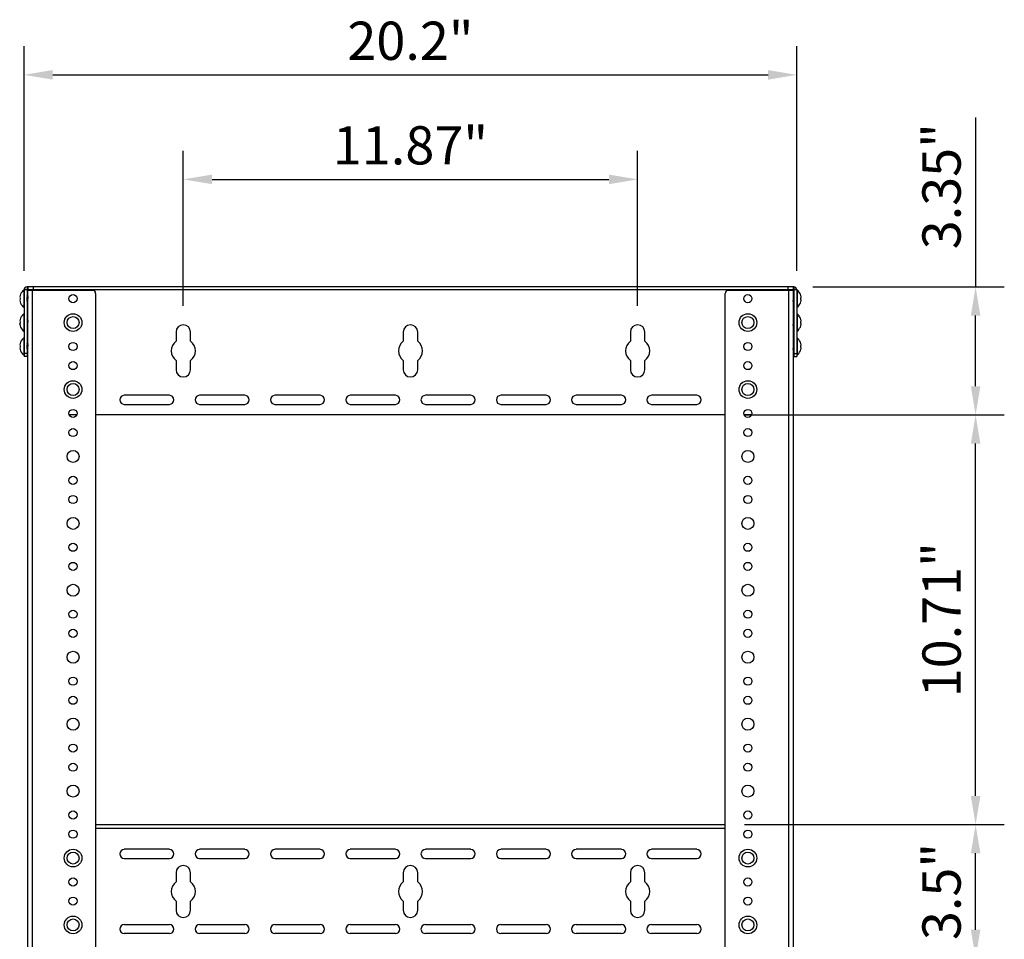
# Model space of a CAD drawing. Units: millimetres. Extents: x 2529 to 2629, y 812 to 882.
# Drawn here: x 2573 to 2598, y 834 to 858 of the extents above; entities that cross this region are included whole.
import ezdxf

# ---------------------------------------------------------------- set-up
doc = ezdxf.new("R2010")
doc.units = ezdxf.units.MM
doc.header["$LTSCALE"] = 10
doc.header["$MEASUREMENT"] = 0
doc.layers.add('02___PRT_ALL_AXES', color=7, linetype='Continuous')
doc.layers.add('Dimensions', color=1, linetype='Continuous')
doc.styles.get("Standard").update_dxf_attribs({"font": 'arial_0.ttf'})
doc.dimstyles.new('ISO-25', dxfattribs={"dimscale": 0, "dimtxt": 1, "dimasz": 0.75, "dimexe": 0.75, "dimexo": 0.5, "dimgap": 0.25, "dimtad": 1, "dimdsep": 46, "dimtxsty": 'Standard', "dimcen": 0, "dimazin": 0, "dimtfac": 1, "dimtmove": 0, "dimatfit": 3, "dimfxl": 1, "dimarcsym": 0})

# ---------------------------------------------------------------- blocks, each defined once
blk = doc.blocks.new('*D4')
at = {"layer": 'Defpoints', "color": 0, "transparency": 16777216}
for p in [(2592.884, 856.348), (2572.687, 850.725), (2592.884, 850.725)]:
    blk.add_point(p, dxfattribs=at)
at = {"layer": 'Dimensions', "color": 0, "lineweight": -2, "transparency": 16777216}
for p, q in [((2572.687, 851.225), (2572.687, 857.098)), ((2592.884, 851.225), (2592.884, 857.098)), ((2573.437, 856.348), (2592.134, 856.348))]:
    blk.add_line(p, q, dxfattribs=at)
at = {"layer": 'Dimensions', "color": 0, "transparency": 16777216}
for points in [[(2573.437, 856.473), (2573.437, 856.223), (2572.687, 856.348)], [(2592.134, 856.473), (2592.134, 856.223), (2592.884, 856.348)]]:
    blk.add_solid(points, dxfattribs=at)
at = {"layer": 'Dimensions', "color": 0, "transparency": 16777216, "insert": (2582.786, 857.109), "char_height": 1, "attachment_point": 5}
blk.add_mtext('20.2"', dxfattribs=at)
blk = doc.blocks.new('*D8')
at = {"layer": 'Defpoints', "color": 0, "transparency": 16777216}
for p in [(2591.014, 836.746), (2597.556, 836.746), (2591.014, 833.246)]:
    blk.add_point(p, dxfattribs=at)
at = {"layer": 'Dimensions', "color": 0, "lineweight": -2, "transparency": 16777216}
for p, q in [((2591.514, 836.746), (2598.306, 836.746)), ((2597.556, 833.996), (2597.556, 835.996)), ((2591.514, 833.246), (2598.306, 833.246))]:
    blk.add_line(p, q, dxfattribs=at)
at = {"layer": 'Dimensions', "color": 0, "transparency": 16777216}
for points in [[(2597.431, 835.996), (2597.681, 835.996), (2597.556, 836.746)], [(2597.431, 833.996), (2597.681, 833.996), (2597.556, 833.246)]]:
    blk.add_solid(points, dxfattribs=at)
at = {"layer": 'Dimensions', "color": 0, "transparency": 16777216, "insert": (2596.795, 834.996), "char_height": 1, "attachment_point": 5, "rotation": 90}
blk.add_mtext('3.5"', dxfattribs=at)
blk = doc.blocks.new('*D9')
at = {"layer": 'Defpoints', "color": 0, "transparency": 16777216}
for p in [(2591.014, 847.457), (2597.556, 847.457), (2591.014, 836.746)]:
    blk.add_point(p, dxfattribs=at)
at = {"layer": 'Dimensions', "color": 0, "lineweight": -2, "transparency": 16777216}
for p, q in [((2591.514, 847.457), (2598.306, 847.457)), ((2597.556, 837.496), (2597.556, 846.707)), ((2591.514, 836.746), (2598.306, 836.746))]:
    blk.add_line(p, q, dxfattribs=at)
at = {"layer": 'Dimensions', "color": 0, "transparency": 16777216}
for points in [[(2597.431, 846.707), (2597.681, 846.707), (2597.556, 847.457)], [(2597.431, 837.496), (2597.681, 837.496), (2597.556, 836.746)]]:
    blk.add_solid(points, dxfattribs=at)
at = {"layer": 'Dimensions', "color": 0, "transparency": 16777216, "insert": (2596.796, 842.102), "char_height": 1, "attachment_point": 5, "rotation": 90}
blk.add_mtext('10.71"', dxfattribs=at)
blk = doc.blocks.new('*D10')
at = {"layer": 'Defpoints', "color": 0, "transparency": 16777216}
for p in [(2592.805, 850.803), (2597.556, 850.803), (2591.014, 847.457)]:
    blk.add_point(p, dxfattribs=at)
at = {"layer": 'Dimensions', "color": 0, "lineweight": -2, "transparency": 16777216}
for p, q in [((2597.556, 855.232), (2597.556, 850.803)), ((2593.305, 850.803), (2598.306, 850.803)), ((2597.556, 848.207), (2597.556, 850.053)), ((2591.514, 847.457), (2598.306, 847.457))]:
    blk.add_line(p, q, dxfattribs=at)
at = {"layer": 'Dimensions', "color": 0, "transparency": 16777216}
for points in [[(2597.431, 850.053), (2597.681, 850.053), (2597.556, 850.803)], [(2597.431, 848.207), (2597.681, 848.207), (2597.556, 847.457)]]:
    blk.add_solid(points, dxfattribs=at)
at = {"layer": 'Dimensions', "color": 0, "transparency": 16777216, "insert": (2596.795, 853.436), "char_height": 1, "attachment_point": 5, "rotation": 90}
blk.add_mtext('3.35"', dxfattribs=at)
blk = doc.blocks.new('*D13')
at = {"layer": 'Defpoints', "color": 0, "transparency": 16777216}
for p in [(2588.723, 853.614), (2576.849, 849.811), (2588.723, 849.811)]:
    blk.add_point(p, dxfattribs=at)
at = {"layer": 'Dimensions', "color": 0, "lineweight": -2, "transparency": 16777216}
for p, q in [((2576.849, 850.311), (2576.849, 854.364)), ((2588.723, 850.311), (2588.723, 854.364)), ((2577.599, 853.614), (2587.973, 853.614))]:
    blk.add_line(p, q, dxfattribs=at)
at = {"layer": 'Dimensions', "color": 0, "transparency": 16777216}
for points in [[(2577.599, 853.739), (2577.599, 853.489), (2576.849, 853.614)], [(2587.973, 853.739), (2587.973, 853.489), (2588.723, 853.614)]]:
    blk.add_solid(points, dxfattribs=at)
at = {"layer": 'Dimensions', "color": 0, "transparency": 16777216, "insert": (2582.786, 854.375), "char_height": 1, "attachment_point": 5}
blk.add_mtext('11.87"', dxfattribs=at)

msp = doc.modelspace()

# ---------------------------------------------------------------- linework, layer by layer
at = {"color": 7, "linetype": 'Continuous'}
for p, q in [((2572.766, 850.803), (2572.766, 848.982)), ((2592.805, 850.803), (2572.766, 850.803)), ((2572.786, 850.803), (2572.786, 850.725)), ((2572.924, 850.803), (2572.924, 850.713)), ((2592.648, 850.803), (2592.648, 850.713)), ((2592.786, 850.803), (2592.786, 850.725)), ((2592.805, 850.803), (2592.805, 848.982)), ((2572.586, 850.522), (2572.574, 850.522)), ((2572.636, 850.678), (2572.636, 850.676)), ((2572.687, 850.725), (2572.687, 848.982)), ((2592.884, 850.725), (2572.687, 850.725)), ((2572.766, 850.565), (2572.777, 850.588)), ((2572.778, 850.588), (2572.786, 850.573)), ((2572.786, 819.279), (2572.786, 850.713)), ((2574.479, 850.713), (2572.786, 850.713)), ((2572.904, 819.279), (2572.904, 850.713)), ((2574.557, 850.634), (2574.557, 819.358)), ((2591.014, 819.358), (2591.014, 850.634)), ((2592.786, 850.713), (2591.093, 850.713)), ((2592.668, 850.713), (2592.668, 819.279)), ((2592.786, 850.713), (2592.786, 819.279)), ((2592.793, 850.588), (2592.786, 850.573)), ((2592.805, 850.565), (2592.794, 850.588)), ((2592.884, 850.725), (2592.884, 848.982)), ((2592.935, 850.678), (2592.935, 850.676)), ((2592.986, 850.522), (2592.997, 850.522)), ((2572.574, 850.471), (2572.586, 850.471)), ((2572.636, 850.317), (2572.636, 850.315)), ((2572.774, 850.428), (2572.766, 850.412)), ((2572.786, 850.419), (2572.782, 850.427)), ((2572.784, 850.434), (2572.786, 850.444)), ((2592.787, 850.434), (2592.786, 850.444)), ((2592.786, 850.419), (2592.79, 850.427)), ((2592.798, 850.428), (2592.805, 850.412)), ((2592.935, 850.317), (2592.935, 850.315)), ((2592.997, 850.471), (2592.986, 850.471)), ((2572.636, 850.053), (2572.636, 850.051)), ((2592.935, 850.053), (2592.935, 850.051)), ((2572.586, 849.897), (2572.574, 849.897)), ((2572.574, 849.846), (2572.586, 849.846)), ((2572.766, 849.94), (2572.777, 849.963)), ((2572.774, 849.803), (2572.766, 849.787)), ((2572.778, 849.963), (2572.786, 849.947)), ((2572.786, 849.794), (2572.782, 849.802)), ((2572.784, 849.809), (2572.786, 849.819)), ((2592.793, 849.963), (2592.786, 849.947)), ((2592.787, 849.809), (2592.786, 849.819)), ((2592.786, 849.794), (2592.79, 849.802)), ((2592.805, 849.94), (2592.794, 849.963)), ((2592.798, 849.803), (2592.805, 849.787)), ((2592.986, 849.897), (2592.997, 849.897)), ((2592.997, 849.846), (2592.986, 849.846)), ((2572.636, 849.691), (2572.636, 849.69)), ((2576.66, 849.622), (2576.66, 849.382)), ((2577.038, 849.382), (2577.038, 849.622)), ((2582.597, 849.622), (2582.597, 849.382)), ((2582.975, 849.382), (2582.975, 849.622)), ((2588.534, 849.622), (2588.534, 849.382)), ((2588.912, 849.382), (2588.912, 849.622)), ((2592.935, 849.691), (2592.935, 849.69)), ((2572.586, 849.272), (2572.574, 849.272)), ((2572.574, 849.22), (2572.586, 849.22)), ((2572.636, 849.428), (2572.636, 849.426)), ((2572.766, 849.315), (2572.777, 849.338)), ((2572.778, 849.338), (2572.786, 849.322)), ((2592.793, 849.338), (2592.786, 849.322)), ((2592.805, 849.315), (2592.794, 849.338)), ((2592.935, 849.428), (2592.935, 849.426)), ((2592.986, 849.272), (2592.997, 849.272)), ((2592.997, 849.22), (2592.986, 849.22)), ((2572.636, 849.066), (2572.636, 849.064)), ((2572.766, 849.061), (2572.687, 849.061)), ((2572.766, 848.982), (2572.687, 848.982)), ((2572.774, 849.178), (2572.766, 849.162)), ((2572.786, 849.169), (2572.782, 849.177)), ((2572.784, 849.183), (2572.786, 849.194)), ((2592.787, 849.183), (2592.786, 849.194)), ((2592.786, 849.169), (2592.79, 849.177)), ((2592.798, 849.178), (2592.805, 849.162)), ((2592.805, 849.061), (2592.884, 849.061)), ((2592.805, 848.982), (2592.884, 848.982)), ((2592.935, 849.066), (2592.935, 849.064)), ((2576.66, 848.878), (2576.66, 848.638)), ((2577.038, 848.638), (2577.038, 848.878)), ((2582.597, 848.878), (2582.597, 848.638)), ((2582.975, 848.638), (2582.975, 848.878)), ((2588.534, 848.878), (2588.534, 848.638)), ((2588.912, 848.638), (2588.912, 848.878)), ((2576.487, 847.969), (2575.305, 847.969)), ((2578.455, 847.969), (2577.274, 847.969)), ((2580.424, 847.969), (2579.242, 847.969)), ((2582.392, 847.969), (2581.211, 847.969)), ((2584.361, 847.969), (2583.179, 847.969)), ((2586.329, 847.969), (2585.148, 847.969)), ((2588.298, 847.969), (2587.116, 847.969)), ((2590.266, 847.969), (2589.085, 847.969)), ((2575.305, 847.733), (2576.487, 847.733)), ((2577.274, 847.733), (2578.455, 847.733)), ((2579.242, 847.733), (2580.424, 847.733)), ((2581.211, 847.733), (2582.392, 847.733)), ((2583.179, 847.733), (2584.361, 847.733)), ((2585.148, 847.733), (2586.329, 847.733)), ((2587.116, 847.733), (2588.298, 847.733)), ((2589.085, 847.733), (2590.266, 847.733)), ((2574.065, 847.457), (2573.868, 847.457)), ((2591.014, 847.457), (2574.557, 847.457)), ((2591.703, 847.457), (2591.506, 847.457)), ((2574.557, 836.746), (2591.014, 836.746)), ((2574.557, 836.648), (2591.014, 836.648)), ((2576.487, 836.099), (2575.305, 836.099)), ((2578.455, 836.099), (2577.274, 836.099)), ((2580.424, 836.099), (2579.242, 836.099)), ((2582.392, 836.099), (2581.211, 836.099)), ((2584.361, 836.099), (2583.179, 836.099)), ((2586.329, 836.099), (2585.148, 836.099)), ((2588.298, 836.099), (2587.116, 836.099)), ((2590.266, 836.099), (2589.085, 836.099)), ((2575.305, 835.862), (2576.487, 835.862)), ((2577.274, 835.862), (2578.455, 835.862)), ((2579.242, 835.862), (2580.424, 835.862)), ((2581.211, 835.862), (2582.392, 835.862)), ((2583.179, 835.862), (2584.361, 835.862)), ((2585.148, 835.862), (2586.329, 835.862)), ((2587.116, 835.862), (2588.298, 835.862)), ((2589.085, 835.862), (2590.266, 835.862)), ((2576.66, 835.488), (2576.66, 835.248)), ((2577.038, 835.248), (2577.038, 835.488)), ((2582.597, 835.488), (2582.597, 835.248)), ((2582.975, 835.248), (2582.975, 835.488)), ((2588.534, 835.488), (2588.534, 835.248)), ((2588.912, 835.248), (2588.912, 835.488)), ((2576.66, 834.744), (2576.66, 834.504)), ((2577.038, 834.504), (2577.038, 834.744)), ((2582.597, 834.744), (2582.597, 834.504)), ((2582.975, 834.504), (2582.975, 834.744)), ((2588.534, 834.744), (2588.534, 834.504)), ((2588.912, 834.504), (2588.912, 834.744)), ((2575.305, 834.13), (2576.487, 834.13)), ((2577.274, 834.13), (2578.455, 834.13)), ((2579.242, 834.13), (2580.424, 834.13)), ((2581.211, 834.13), (2582.392, 834.13)), ((2583.179, 834.13), (2584.361, 834.13)), ((2585.148, 834.13), (2586.329, 834.13)), ((2587.116, 834.13), (2588.298, 834.13)), ((2589.085, 834.13), (2590.266, 834.13)), ((2576.487, 833.894), (2575.305, 833.894)), ((2578.455, 833.894), (2577.274, 833.894)), ((2580.424, 833.894), (2579.242, 833.894)), ((2582.392, 833.894), (2581.211, 833.894)), ((2584.361, 833.894), (2583.179, 833.894)), ((2586.329, 833.894), (2585.148, 833.894)), ((2588.298, 833.894), (2587.116, 833.894)), ((2590.266, 833.894), (2589.085, 833.894))]:
    msp.add_line(p, q, dxfattribs=at)
for centre in [(2573.967, 849.871), (2591.605, 849.871), (2573.967, 848.121), (2591.605, 848.121), (2573.967, 835.871), (2591.605, 835.871), (2573.967, 834.121), (2591.605, 834.121)]:
    msp.add_circle(centre, 0.231, dxfattribs=at)
for centre, radius, start, end in [((2572.766, 850.725), 0.0787, 90, 180), ((2592.805, 850.725), 0.0787, 0, 90), ((2572.849, 850.496), 0.279, 139.8172, 170.6479), ((2572.865, 850.496), 0.281, 174.7663, 185.2336), ((2574.479, 850.634), 0.0787, 0, 90), ((2591.093, 850.634), 0.0787, 90, 180), ((2592.722, 850.496), 0.279, 9.3521, 40.1828), ((2592.706, 850.496), 0.281, 354.7664, 5.2337), ((2572.849, 850.496), 0.279, 189.3521, 220.1828), ((2592.722, 850.496), 0.279, 319.8172, 350.6479), ((2572.849, 849.871), 0.279, 139.8172, 170.6479), ((2592.722, 849.871), 0.279, 9.3521, 40.1828), ((2572.849, 849.871), 0.279, 189.3521, 220.1828), ((2572.865, 849.871), 0.281, 174.7663, 185.2336), ((2576.849, 849.622), 0.189, 0, 180), ((2582.786, 849.622), 0.189, 0, 180), ((2588.723, 849.622), 0.189, 0, 180), ((2592.722, 849.871), 0.279, 319.8172, 350.6479), ((2592.706, 849.871), 0.281, 354.7664, 5.2337), ((2572.849, 849.246), 0.279, 139.8172, 170.6479), ((2572.865, 849.246), 0.281, 174.7663, 185.2336), ((2576.849, 849.13), 0.315, 126.8699, 233.1301), ((2576.849, 849.13), 0.315, 306.8699, 53.1301), ((2582.786, 849.13), 0.315, 126.8699, 233.1301), ((2582.786, 849.13), 0.315, 306.8699, 53.1301), ((2588.723, 849.13), 0.315, 126.8699, 233.1301), ((2588.723, 849.13), 0.315, 306.8699, 53.1301), ((2592.722, 849.246), 0.279, 9.3521, 40.1828), ((2592.706, 849.246), 0.281, 354.7664, 5.2337), ((2572.849, 849.246), 0.279, 189.3521, 220.1828), ((2592.722, 849.246), 0.279, 319.8172, 350.6479), ((2576.849, 848.638), 0.189, 180, 0), ((2582.786, 848.638), 0.189, 180, 0), ((2588.723, 848.638), 0.189, 180, 0), ((2575.305, 847.851), 0.118, 90, 270), ((2576.487, 847.851), 0.118, 270, 90), ((2577.274, 847.851), 0.118, 90, 270), ((2578.455, 847.851), 0.118, 270, 90), ((2579.242, 847.851), 0.118, 90, 270), ((2580.424, 847.851), 0.118, 270, 90), ((2581.211, 847.851), 0.118, 90, 270), ((2582.392, 847.851), 0.118, 270, 90), ((2583.179, 847.851), 0.118, 90, 270), ((2584.361, 847.851), 0.118, 270, 90), ((2585.148, 847.851), 0.118, 90, 270), ((2586.329, 847.851), 0.118, 270, 90), ((2587.116, 847.851), 0.118, 90, 270), ((2588.298, 847.851), 0.118, 270, 90), ((2589.085, 847.851), 0.118, 90, 270), ((2590.266, 847.851), 0.118, 270, 90), ((2575.305, 835.98), 0.118, 90, 270), ((2576.487, 835.98), 0.118, 270, 90), ((2577.274, 835.98), 0.118, 90, 270), ((2578.455, 835.98), 0.118, 270, 90), ((2579.242, 835.98), 0.118, 90, 270), ((2580.424, 835.98), 0.118, 270, 90), ((2581.211, 835.98), 0.118, 90, 270), ((2582.392, 835.98), 0.118, 270, 90), ((2583.179, 835.98), 0.118, 90, 270), ((2584.361, 835.98), 0.118, 270, 90), ((2585.148, 835.98), 0.118, 90, 270), ((2586.329, 835.98), 0.118, 270, 90), ((2587.116, 835.98), 0.118, 90, 270), ((2588.298, 835.98), 0.118, 270, 90), ((2589.085, 835.98), 0.118, 90, 270), ((2590.266, 835.98), 0.118, 270, 90), ((2576.849, 835.488), 0.189, 0, 180), ((2582.786, 835.488), 0.189, 0, 180), ((2588.723, 835.488), 0.189, 0, 180), ((2576.849, 834.996), 0.315, 126.8699, 233.1301), ((2576.849, 834.996), 0.315, 306.8699, 53.1301), ((2582.786, 834.996), 0.315, 126.8699, 233.1301), ((2582.786, 834.996), 0.315, 306.8699, 53.1301), ((2588.723, 834.996), 0.315, 126.8699, 233.1301), ((2588.723, 834.996), 0.315, 306.8699, 53.1301), ((2576.849, 834.504), 0.189, 180, 0), ((2582.786, 834.504), 0.189, 180, 0), ((2588.723, 834.504), 0.189, 180, 0), ((2575.305, 834.012), 0.118, 90, 270), ((2576.487, 834.012), 0.118, 270, 90), ((2577.274, 834.012), 0.118, 90, 270), ((2578.455, 834.012), 0.118, 270, 90), ((2579.242, 834.012), 0.118, 90, 270), ((2580.424, 834.012), 0.118, 270, 90), ((2581.211, 834.012), 0.118, 90, 270), ((2582.392, 834.012), 0.118, 270, 90), ((2583.179, 834.012), 0.118, 90, 270), ((2584.361, 834.012), 0.118, 270, 90), ((2585.148, 834.012), 0.118, 90, 270), ((2586.329, 834.012), 0.118, 270, 90), ((2587.116, 834.012), 0.118, 90, 270), ((2588.298, 834.012), 0.118, 270, 90), ((2589.085, 834.012), 0.118, 90, 270), ((2590.266, 834.012), 0.118, 270, 90)]:
    msp.add_arc(centre, radius, start, end, dxfattribs=at)
for points, start_tangent, end_tangent in [([(2572.574, 850.522), (2572.574, 850.522), (2572.573, 850.523), (2572.573, 850.525), (2572.573, 850.527), (2572.573, 850.53), (2572.573, 850.532), (2572.573, 850.534), (2572.573, 850.537), (2572.574, 850.539), (2572.574, 850.542)], (-1, 0), (0.162501, 0.986708)), ([(2572.781, 850.496), (2572.78, 850.484), (2572.779, 850.471), (2572.778, 850.46), (2572.777, 850.45), (2572.776, 850.441), (2572.775, 850.435), (2572.774, 850.43), (2572.774, 850.428)], (-0.072565, -0.997364), (-0.523332, -0.852129)), ([(2572.786, 850.552), (2572.786, 850.551), (2572.785, 850.543), (2572.784, 850.533), (2572.783, 850.521), (2572.782, 850.509), (2572.781, 850.496)], (-0.10788, -0.994164), (-0.072565, -0.997364)), ([(2592.786, 850.552), (2592.786, 850.551), (2592.787, 850.543), (2592.788, 850.533), (2592.789, 850.521), (2592.79, 850.509), (2592.79, 850.496)], (0.10788, -0.994164), (0.072565, -0.997364)), ([(2592.79, 850.496), (2592.791, 850.484), (2592.792, 850.471), (2592.793, 850.46), (2592.794, 850.45), (2592.795, 850.441), (2592.796, 850.435), (2592.797, 850.43), (2592.797, 850.428)], (0.072565, -0.997364), (0.523332, -0.852129)), ([(2592.997, 850.522), (2592.998, 850.522), (2592.998, 850.523), (2592.999, 850.525), (2592.999, 850.527), (2592.999, 850.53), (2592.999, 850.532), (2592.998, 850.534), (2592.998, 850.537), (2592.998, 850.539), (2592.997, 850.542)], (1, 0), (-0.162501, 0.986708)), ([(2572.574, 850.451), (2572.574, 850.455), (2572.573, 850.458), (2572.573, 850.461), (2572.573, 850.464), (2572.573, 850.466), (2572.573, 850.468), (2572.573, 850.47), (2572.574, 850.471), (2572.574, 850.471)], (-0.162501, 0.986708), (1, 0)), ([(2572.782, 850.428), (2572.783, 850.428), (2572.783, 850.43), (2572.784, 850.434)], (0.978372, -0.206854), (0.171045, 0.985263)), ([(2592.789, 850.428), (2592.789, 850.428), (2592.788, 850.43), (2592.787, 850.434)], (-0.978372, -0.206854), (-0.171045, 0.985263)), ([(2592.997, 850.451), (2592.998, 850.455), (2592.998, 850.458), (2592.999, 850.461), (2592.999, 850.464), (2592.999, 850.466), (2592.999, 850.468), (2592.998, 850.47), (2592.998, 850.471), (2592.997, 850.471)], (0.162501, 0.986708), (-1, 0)), ([(2572.574, 849.897), (2572.574, 849.897), (2572.573, 849.898), (2572.573, 849.9), (2572.573, 849.902), (2572.573, 849.904), (2572.573, 849.907), (2572.573, 849.909), (2572.573, 849.911), (2572.574, 849.914), (2572.574, 849.916)], (-1, 0), (0.162501, 0.986708)), ([(2572.574, 849.826), (2572.574, 849.83), (2572.573, 849.833), (2572.573, 849.836), (2572.573, 849.839), (2572.573, 849.841), (2572.573, 849.843), (2572.573, 849.844), (2572.574, 849.845), (2572.574, 849.846)], (-0.162501, 0.986708), (1, 0)), ([(2572.781, 849.871), (2572.78, 849.859), (2572.779, 849.846), (2572.778, 849.835), (2572.777, 849.825), (2572.776, 849.816), (2572.775, 849.809), (2572.774, 849.805), (2572.774, 849.803)], (-0.072565, -0.997364), (-0.523332, -0.852129)), ([(2572.786, 849.927), (2572.786, 849.926), (2572.785, 849.918), (2572.784, 849.908), (2572.783, 849.896), (2572.782, 849.884), (2572.781, 849.871)], (-0.10788, -0.994164), (-0.072565, -0.997364)), ([(2572.782, 849.802), (2572.783, 849.802), (2572.783, 849.804), (2572.784, 849.809)], (0.978372, -0.206854), (0.171045, 0.985263)), ([(2592.786, 849.927), (2592.786, 849.926), (2592.787, 849.918), (2592.788, 849.908), (2592.789, 849.896), (2592.79, 849.884), (2592.79, 849.871)], (0.10788, -0.994164), (0.072565, -0.997364)), ([(2592.789, 849.802), (2592.789, 849.802), (2592.788, 849.804), (2592.787, 849.809)], (-0.978372, -0.206854), (-0.171045, 0.985263)), ([(2592.79, 849.871), (2592.791, 849.859), (2592.792, 849.846), (2592.793, 849.835), (2592.794, 849.825), (2592.795, 849.816), (2592.796, 849.809), (2592.797, 849.805), (2592.797, 849.803)], (0.072565, -0.997364), (0.523332, -0.852129)), ([(2592.997, 849.897), (2592.998, 849.897), (2592.998, 849.898), (2592.999, 849.9), (2592.999, 849.902), (2592.999, 849.904), (2592.999, 849.907), (2592.998, 849.909), (2592.998, 849.911), (2592.998, 849.914), (2592.997, 849.916)], (1, 0), (-0.162501, 0.986708)), ([(2592.997, 849.826), (2592.998, 849.83), (2592.998, 849.833), (2592.999, 849.836), (2592.999, 849.839), (2592.999, 849.841), (2592.999, 849.843), (2592.998, 849.844), (2592.998, 849.845), (2592.997, 849.846)], (0.162501, 0.986708), (-1, 0)), ([(2572.574, 849.272), (2572.574, 849.272), (2572.573, 849.273), (2572.573, 849.275), (2572.573, 849.277), (2572.573, 849.279), (2572.573, 849.281), (2572.573, 849.284), (2572.573, 849.286), (2572.574, 849.289), (2572.574, 849.291)], (-1, 0), (0.162501, 0.986708)), ([(2572.574, 849.201), (2572.574, 849.205), (2572.573, 849.208), (2572.573, 849.211), (2572.573, 849.214), (2572.573, 849.216), (2572.573, 849.218), (2572.573, 849.219), (2572.574, 849.22), (2572.574, 849.22)], (-0.162501, 0.986708), (1, 0)), ([(2572.781, 849.246), (2572.78, 849.233), (2572.779, 849.221), (2572.778, 849.21), (2572.777, 849.2), (2572.776, 849.191), (2572.775, 849.184), (2572.774, 849.18), (2572.774, 849.178)], (-0.072565, -0.997364), (-0.523332, -0.852129)), ([(2572.786, 849.302), (2572.786, 849.301), (2572.785, 849.293), (2572.784, 849.282), (2572.783, 849.271), (2572.782, 849.259), (2572.781, 849.246)], (-0.10788, -0.994164), (-0.072565, -0.997364)), ([(2592.786, 849.302), (2592.786, 849.301), (2592.787, 849.293), (2592.788, 849.282), (2592.789, 849.271), (2592.79, 849.259), (2592.79, 849.246)], (0.10788, -0.994164), (0.072565, -0.997364)), ([(2592.79, 849.246), (2592.791, 849.233), (2592.792, 849.221), (2592.793, 849.21), (2592.794, 849.2), (2592.795, 849.191), (2592.796, 849.184), (2592.797, 849.18), (2592.797, 849.178)], (0.072565, -0.997364), (0.523332, -0.852129)), ([(2592.997, 849.272), (2592.998, 849.272), (2592.998, 849.273), (2592.999, 849.275), (2592.999, 849.277), (2592.999, 849.279), (2592.999, 849.281), (2592.998, 849.284), (2592.998, 849.286), (2592.998, 849.289), (2592.997, 849.291)], (1, 0), (-0.162501, 0.986708)), ([(2592.997, 849.201), (2592.998, 849.205), (2592.998, 849.208), (2592.999, 849.211), (2592.999, 849.214), (2592.999, 849.216), (2592.999, 849.218), (2592.998, 849.219), (2592.998, 849.22), (2592.997, 849.22)], (0.162501, 0.986708), (-1, 0)), ([(2572.782, 849.177), (2572.783, 849.177), (2572.783, 849.179), (2572.784, 849.183)], (0.978372, -0.206854), (0.171045, 0.985263)), ([(2592.789, 849.177), (2592.789, 849.177), (2592.788, 849.179), (2592.787, 849.183)], (-0.978372, -0.206854), (-0.171045, 0.985263))]:
    msp.add_spline(points, degree=3, dxfattribs=dict(at, start_tangent=start_tangent, end_tangent=end_tangent))
at = {"layer": '02___PRT_ALL_AXES', "color": 7, "linetype": 'Continuous'}
for p, q in [((2572.679, 850.718), (2572.679, 850.274)), ((2572.687, 850.718), (2572.679, 850.718)), ((2592.884, 850.718), (2592.893, 850.718)), ((2592.893, 850.718), (2592.893, 850.274)), ((2572.687, 850.274), (2572.679, 850.274)), ((2572.773, 850.427), (2572.782, 850.427)), ((2592.798, 850.427), (2592.789, 850.427)), ((2592.884, 850.274), (2592.893, 850.274)), ((2572.679, 850.093), (2572.679, 849.649)), ((2572.687, 850.093), (2572.679, 850.093)), ((2592.884, 850.093), (2592.893, 850.093)), ((2592.893, 850.093), (2592.893, 849.649)), ((2572.773, 849.802), (2572.782, 849.802)), ((2592.798, 849.802), (2592.789, 849.802)), ((2572.687, 849.649), (2572.679, 849.649)), ((2572.679, 849.468), (2572.679, 849.024)), ((2572.687, 849.468), (2572.679, 849.468)), ((2592.884, 849.649), (2592.893, 849.649)), ((2592.884, 849.468), (2592.893, 849.468)), ((2592.893, 849.468), (2592.893, 849.024)), ((2572.687, 849.024), (2572.679, 849.024)), ((2572.773, 849.177), (2572.782, 849.177)), ((2592.798, 849.177), (2592.789, 849.177)), ((2592.884, 849.024), (2592.893, 849.024))]:
    msp.add_line(p, q, dxfattribs=at)
for centre, radius in [((2573.967, 850.496), 0.106), ((2591.605, 850.496), 0.106), ((2573.967, 849.871), 0.157), ((2591.605, 849.871), 0.157), ((2573.967, 849.246), 0.106), ((2591.605, 849.246), 0.106), ((2573.967, 848.746), 0.106), ((2591.605, 848.746), 0.106), ((2573.967, 848.121), 0.157), ((2591.605, 848.121), 0.157), ((2573.967, 847.496), 0.106), ((2591.605, 847.496), 0.106), ((2573.967, 846.996), 0.106), ((2591.605, 846.996), 0.106), ((2573.967, 846.371), 0.157), ((2591.605, 846.371), 0.157), ((2573.967, 845.746), 0.106), ((2591.605, 845.746), 0.106), ((2573.967, 845.246), 0.106), ((2591.605, 845.246), 0.106), ((2573.967, 844.621), 0.157), ((2591.605, 844.621), 0.157), ((2573.967, 843.996), 0.106), ((2591.605, 843.996), 0.106), ((2573.967, 843.496), 0.106), ((2591.605, 843.496), 0.106), ((2573.967, 842.871), 0.157), ((2591.605, 842.871), 0.157), ((2573.967, 842.246), 0.106), ((2591.605, 842.246), 0.106), ((2573.967, 841.746), 0.106), ((2591.605, 841.746), 0.106), ((2573.967, 841.121), 0.157), ((2591.605, 841.121), 0.157), ((2573.967, 840.496), 0.106), ((2591.605, 840.496), 0.106), ((2573.967, 839.996), 0.106), ((2591.605, 839.996), 0.106), ((2573.967, 839.371), 0.157), ((2591.605, 839.371), 0.157), ((2573.967, 838.746), 0.106), ((2591.605, 838.746), 0.106), ((2573.967, 838.246), 0.106), ((2591.605, 838.246), 0.106), ((2573.967, 837.621), 0.157), ((2591.605, 837.621), 0.157), ((2573.967, 836.996), 0.106), ((2591.605, 836.996), 0.106), ((2573.967, 836.496), 0.106), ((2591.605, 836.496), 0.106), ((2573.967, 835.871), 0.157), ((2591.605, 835.871), 0.157), ((2573.967, 835.246), 0.106), ((2591.605, 835.246), 0.106), ((2573.967, 834.746), 0.106), ((2591.605, 834.746), 0.106), ((2573.967, 834.121), 0.157), ((2591.605, 834.121), 0.157)]:
    msp.add_circle(centre, radius, dxfattribs=at)
for centre, start, end in [((2572.849, 850.496), 127.506, 139.5337), ((2592.722, 850.496), 40.4663, 52.494), ((2572.849, 850.496), 220.4663, 232.494), ((2592.722, 850.496), 307.506, 319.5337), ((2572.849, 849.871), 127.506, 139.5337), ((2592.722, 849.871), 40.4663, 52.494), ((2572.849, 849.871), 220.4663, 232.494), ((2572.849, 849.246), 127.506, 139.5337), ((2592.722, 849.871), 307.506, 319.5337), ((2592.722, 849.246), 40.4663, 52.494), ((2572.849, 849.246), 220.4663, 232.494), ((2592.722, 849.246), 307.506, 319.5337)]:
    msp.add_arc(centre, 0.28, start, end, dxfattribs=at)
for points, start_tangent, end_tangent in [([(2572.766, 850.434), (2572.766, 850.435), (2572.767, 850.447), (2572.768, 850.462), (2572.769, 850.477), (2572.77, 850.493), (2572.77, 850.509), (2572.771, 850.524), (2572.772, 850.539), (2572.773, 850.553), (2572.774, 850.564), (2572.775, 850.574), (2572.776, 850.582), (2572.777, 850.587), (2572.777, 850.588)], (0.075957, 0.997111), (0.440424, 0.89779)), ([(2572.777, 850.588), (2572.777, 850.589), (2572.778, 850.588)], (0.440424, 0.89779), (0.718945, -0.695067)), ([(2592.795, 850.588), (2592.794, 850.589), (2592.793, 850.588)], (-0.440424, 0.89779), (-0.718945, -0.695067)), ([(2592.805, 850.434), (2592.805, 850.435), (2592.804, 850.447), (2592.804, 850.462), (2592.803, 850.477), (2592.802, 850.493), (2592.801, 850.509), (2592.8, 850.524), (2592.799, 850.539), (2592.798, 850.553), (2592.798, 850.564), (2592.797, 850.574), (2592.796, 850.582), (2592.795, 850.587), (2592.795, 850.588)], (-0.075957, 0.997111), (-0.440424, 0.89779)), ([(2572.766, 849.809), (2572.766, 849.809), (2572.767, 849.822), (2572.768, 849.837), (2572.769, 849.852), (2572.77, 849.868), (2572.77, 849.884), (2572.771, 849.899), (2572.772, 849.914), (2572.773, 849.927), (2572.774, 849.939), (2572.775, 849.949), (2572.776, 849.956), (2572.777, 849.961), (2572.777, 849.963)], (0.075957, 0.997111), (0.440424, 0.89779)), ([(2572.777, 849.963), (2572.777, 849.964), (2572.778, 849.963)], (0.440424, 0.89779), (0.718945, -0.695067)), ([(2592.795, 849.963), (2592.794, 849.964), (2592.793, 849.963)], (-0.440424, 0.89779), (-0.718945, -0.695067)), ([(2592.805, 849.809), (2592.805, 849.809), (2592.804, 849.822), (2592.804, 849.837), (2592.803, 849.852), (2592.802, 849.868), (2592.801, 849.884), (2592.8, 849.899), (2592.799, 849.914), (2592.798, 849.927), (2592.798, 849.939), (2592.797, 849.949), (2592.796, 849.956), (2592.795, 849.961), (2592.795, 849.963)], (-0.075957, 0.997111), (-0.440424, 0.89779)), ([(2572.766, 849.183), (2572.766, 849.184), (2572.767, 849.197), (2572.768, 849.211), (2572.769, 849.227), (2572.77, 849.242), (2572.77, 849.258), (2572.771, 849.274), (2572.772, 849.289), (2572.773, 849.302), (2572.774, 849.314), (2572.775, 849.324), (2572.776, 849.331), (2572.777, 849.336), (2572.777, 849.338)], (0.075957, 0.997111), (0.440424, 0.89779)), ([(2572.777, 849.338), (2572.777, 849.338), (2572.778, 849.338)], (0.440424, 0.89779), (0.718945, -0.695067)), ([(2592.795, 849.338), (2592.794, 849.338), (2592.793, 849.338)], (-0.440424, 0.89779), (-0.718945, -0.695067)), ([(2592.805, 849.183), (2592.805, 849.184), (2592.804, 849.197), (2592.804, 849.211), (2592.803, 849.227), (2592.802, 849.242), (2592.801, 849.258), (2592.8, 849.274), (2592.799, 849.289), (2592.798, 849.302), (2592.798, 849.314), (2592.797, 849.324), (2592.796, 849.331), (2592.795, 849.336), (2592.795, 849.338)], (-0.075957, 0.997111), (-0.440424, 0.89779))]:
    msp.add_spline(points, degree=3, dxfattribs=dict(at, start_tangent=start_tangent, end_tangent=end_tangent))

# ---------------------------------------------------------------- dimensions: what is measured, and where the dimension line sits
at = {"layer": 'Dimensions'}
dim = msp.add_linear_dim(base=(2592.884, 856.348), p1=(2572.687, 850.725), p2=(2592.884, 850.725), dimstyle='ISO-25', override={"dimscale": 1, "dimpost": '"'}, dxfattribs=at)
dim.commit()
dim.dimension.update_dxf_attribs({"geometry": '*D4', "text_midpoint": (2582.786, 856.348), "dimtype": 160})
dim = msp.add_linear_dim(base=(2597.556, 850.803), p1=(2591.014, 847.457), p2=(2592.805, 850.803), angle=90, dimstyle='ISO-25', override={"dimscale": 1, "dimpost": '"', "dimtmove": 1}, dxfattribs=at)
dim.commit()
dim.dimension.update_dxf_attribs({"geometry": '*D10', "text_midpoint": (2597.694, 853.436), "dimtype": 160})
dim = msp.add_linear_dim(base=(2588.723, 853.614), p1=(2576.849, 849.811), p2=(2588.723, 849.811), dimstyle='ISO-25', override={"dimscale": 1, "dimpost": '"'}, dxfattribs=at)
dim.commit()
dim.dimension.update_dxf_attribs({"geometry": '*D13', "text_midpoint": (2582.786, 854.375)})
for base, p1, p2, picture, middle in [((2597.556, 847.457), (2591.014, 836.746), (2591.014, 847.457), '*D9', (2596.796, 842.102)), ((2597.556, 836.746), (2591.014, 833.246), (2591.014, 836.746), '*D8', (2596.795, 834.996))]:
    dim = msp.add_linear_dim(base=base, p1=p1, p2=p2, angle=90, dimstyle='ISO-25', override={"dimscale": 1, "dimpost": '"', "dimtmove": 1}, dxfattribs=at)
    dim.commit()
    dim.dimension.update_dxf_attribs({"geometry": picture, "text_midpoint": middle})

doc.saveas('drawing.dxf')
